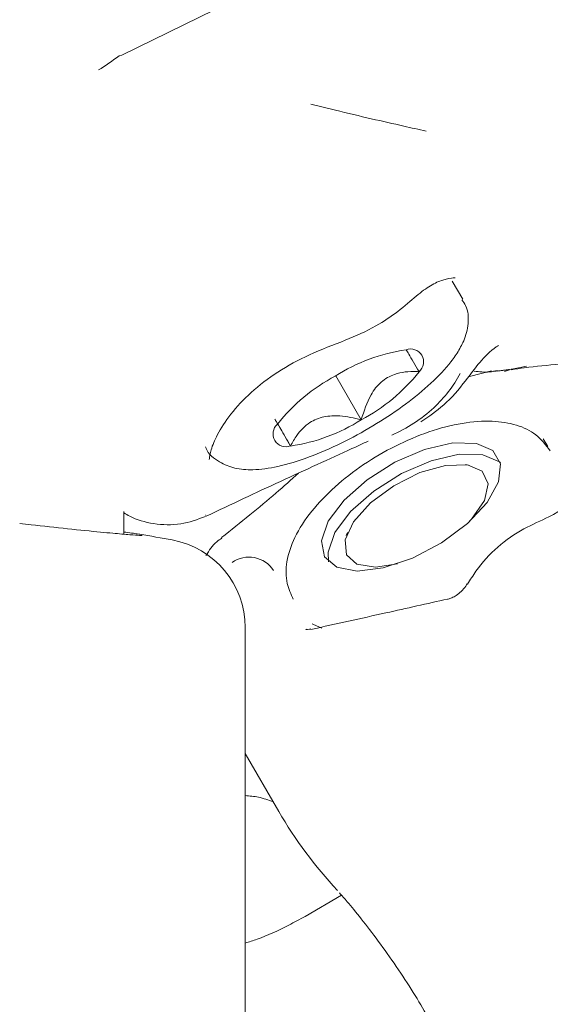
# Model space of a CAD drawing. Units: millimetres. Extents: x -4668 to 5022, y -4888 to 4362.
# Drawn here: x -255 to -237, y 336 to 370 of the extents above; entities that cross this region are included whole.
import ezdxf

# ---------------------------------------------------------------- set-up
doc = ezdxf.new("R2010")
doc.units = ezdxf.units.MM
doc.header["$LTSCALE"] = 1000
doc.layers.add('1 EQUIPMENT', color=7, linetype='Continuous', lineweight=18)

# ---------------------------------------------------------------- blocks, each defined once
blk = doc.blocks.new('GI 28-1001 BLOCK')
at = {"layer": '1 EQUIPMENT'}
for p, q in [((-251.225, 368.351), (-247.58, 370.131)), ((-244.041, 366.493), (-244.864, 366.693)), ((-239.753, 360.122), (-240.104, 360.73)), ((-238.778, 357.71), (-239.529, 357.517)), ((-238.345, 357.692), (-238.18, 357.748)), ((-244.024, 357.544), (-243.167, 356.06)), ((-245.98, 355.923), (-245.549, 355.176)), ((-237.04, 355.423), (-236.889, 355.16)), ((-239.555, 354.535), (-239.66, 354.548)), ((-251.156, 352.204), (-251.156, 352.964)), ((-248.421, 352.846), (-248.41, 352.841)), ((-243.629, 352.257), (-243.671, 352.159)), ((-247.075, 295.954), (-247.075, 349.061)), ((-247.075, 344.814), (-245.948, 342.863)), ((-243.834, 340.036), (-245.061, 339.327))]:
    blk.add_line(p, q, dxfattribs=at)
at = {"layer": '1 EQUIPMENT', "flags": 128}
for points in [[(-251.315, 368.322), (-251.303, 368.329), (-251.225, 368.351)], [(-244.41, 351.445), (-244.508, 351.979), (-244.278, 352.639), (-243.746, 353.352), (-242.97, 354.041), (-242.033, 354.631), (-241.037, 355.059), (-240.089, 355.278), (-239.294, 355.265), (-238.736, 355.02), (-238.477, 354.571), (-238.544, 353.966), (-238.93, 353.27), (-239.593, 352.559), (-240.462, 351.911), (-241.442, 351.395), (-242.427, 351.067), (-243.31, 350.962), (-243.996, 351.093), (-244.41, 351.445)], [(-244.271, 351.27), (-244.287, 351.597), (-244.057, 352.256), (-243.525, 352.969), (-242.749, 353.658), (-241.812, 354.248), (-240.816, 354.676), (-239.869, 354.896), (-239.073, 354.882), (-238.515, 354.638), (-238.485, 354.611)], [(-241.95, 351.201), (-242.684, 351.09), (-243.312, 351.192), (-243.669, 351.514), (-243.709, 352.014), (-243.424, 352.623), (-242.855, 353.26), (-242.077, 353.837), (-241.195, 354.279), (-240.33, 354.524), (-239.597, 354.539), (-239.597, 354.539)], [(-239.597, 354.539), (-239.095, 354.323), (-238.893, 353.905), (-239.018, 353.341), (-239.452, 352.708), (-239.586, 352.566)], [(-244.5, 349.035), (-244.771, 349.161), (-244.816, 349.188)]]:
    blk.add_lwpolyline(points, dxfattribs=at)
at = {"layer": '1 EQUIPMENT'}
for centre, radius, start, end in [((-240.78, 352.389), 6.092, 98.3133, 122.3811), ((-241.506, 358.011), 0.435, 310.5169, 110.8726), ((-245.965, 361.393), 6.023, 297.6838, 321.9395), ((-241.244, 352.2), 6.023, 117.6838, 141.9395), ((-246.429, 361.204), 6.092, 278.3133, 302.3811), ((-245.704, 355.583), 0.435, 130.5169, 290.8726), ((-261.069, 289.085), 63.975, 79.61114, 80.60623), ((-250.074, 349.061), 2.999, 0, 79.6111), ((-246.948, 350.451), 0.982, 32.626, 125.2849)]:
    blk.add_arc(centre, radius, start, end, dxfattribs=at)
blk.add_ellipse((-189.429, 374.919), major_axis=(56.587, 31.936), ratio=0.467095, start_param=3.146167, end_param=3.254909, dxfattribs=at)
for points, knots in [([(-251.318, 368.326), (-251.551, 368.155), (-251.786, 367.982), (-252.015, 367.848), (-252.016, 367.848)], [0, 0, 0, 0, 0.998293, 1, 1, 1, 1]), ([(-240.984, 365.783), (-241.234, 365.841), (-241.827, 365.978), (-242.8, 366.194), (-243.628, 366.394), (-244.041, 366.493)], [0, 0, 0, 0, 0.267858, 0.63445, 1, 1, 1, 1]), ([(-248.286, 354.72), (-248.286, 354.72), (-248.288, 354.72), (-248.24, 355.046), (-248.025, 355.565), (-247.592, 356.251), (-246.909, 356.99), (-246.001, 357.686), (-244.908, 358.287), (-243.738, 358.712), (-242.715, 359.167), (-241.909, 359.707), (-241.32, 360.241), (-240.814, 360.614), (-240.392, 360.796), (-240.032, 360.85), (-240.014, 360.843), (-240.006, 360.84)], [0, 0, 0, 0, 0.040352, 0.101585, 0.170375, 0.248225, 0.327028, 0.405238, 0.483844, 0.566234, 0.640198, 0.700287, 0.762065, 0.81874, 0.87877, 0.947711, 1, 1, 1, 1]), ([(-239.939, 358.309), (-239.86, 358.444), (-239.68, 358.753), (-239.548, 359.272), (-239.563, 359.806), (-239.735, 360.04), (-239.782, 360.103)], [0, 0, 0, 0, 0.2546, 0.580842, 0.885654, 1, 1, 1, 1]), ([(-241.223, 357.68), (-241.352, 357.902), (-241.53, 358.208), (-241.626, 358.371), (-241.653, 358.417)], [0, 0, 0, 0, 0.72394, 1, 1, 1, 1]), ([(-241.159, 355.996), (-240.895, 356.171), (-240.335, 356.544), (-239.539, 357.495), (-239.025, 358.249), (-238.575, 358.548), (-238.551, 358.564)], [0, 0, 0, 0, 0.259892, 0.5536144, 0.976676, 1, 1, 1, 1]), ([(-248.412, 355.152), (-248.406, 355.133), (-248.336, 354.908), (-247.951, 354.615), (-247.41, 354.398), (-246.766, 354.353), (-245.961, 354.465), (-244.951, 354.773), (-243.85, 355.25), (-242.772, 355.837), (-241.765, 356.5), (-240.887, 357.206), (-240.289, 357.808), (-240.03, 358.179), (-239.939, 358.309)], [0, 0, 0, 0, 0.006608, 0.078576, 0.144802, 0.220197, 0.319002, 0.429132, 0.533226, 0.634876, 0.736167, 0.838284, 0.943145, 1, 1, 1, 1]), ([(-238.116, 357.747), (-237.971, 357.768), (-237.039, 357.904), (-235.308, 358.017), (-233.75, 358.037), (-232.983, 358.047)], [0, 0, 0, 0, 0.085789, 0.549923, 1, 1, 1, 1]), ([(-243.167, 356.06), (-243.076, 356.352), (-242.926, 356.833), (-242.514, 357.361), (-241.983, 357.656), (-241.532, 357.695), (-241.255, 357.682), (-241.223, 357.68)], [0, 0, 0, 0, 0.296603, 0.488513, 0.681063, 0.962669, 1, 1, 1, 1]), ([(-239.366, 357.697), (-239.192, 357.677), (-238.918, 357.645), (-238.668, 357.701), (-238.577, 357.721)], [0, 0, 0, 0, 0.634501, 1, 1, 1, 1]), ([(-238.712, 357.69), (-238.487, 357.716), (-238.114, 357.759), (-237.747, 357.839), (-237.601, 357.871)], [0, 0, 0, 0, 0.60229, 1, 1, 1, 1]), ([(-238.578, 357.695), (-238.462, 357.714), (-238.345, 357.733), (-238.228, 357.742), (-238.227, 357.742)], [0, 0, 0, 0, 0.989413, 1, 1, 1, 1]), ([(-239.834, 357.614), (-239.834, 357.614), (-240.065, 357.193), (-240.708, 356.356), (-241.622, 355.773), (-242.144, 355.542), (-242.144, 355.542)], [0, 0, 0, 0, 0.000018, 0.468316, 0.999982, 1, 1, 1, 1]), ([(-246.079, 356.08), (-246.075, 356.075), (-246.067, 356.063), (-245.901, 355.781), (-245.701, 355.437), (-245.565, 355.204), (-245.549, 355.176)], [0, 0, 0, 0, 0.2413575, 0.5269488, 0.9446297, 1, 1, 1, 1]), ([(-236.807, 355.013), (-236.956, 355.209), (-237.251, 355.598), (-237.95, 355.915), (-238.773, 356.047), (-239.766, 355.973), (-240.88, 355.684), (-242.021, 355.202), (-243.109, 354.566), (-244.08, 353.813), (-244.878, 352.979), (-245.432, 352.129), (-245.704, 351.313), (-245.717, 350.584), (-245.537, 350.185), (-245.458, 350.011)], [0, 0, 0, 0, 0.06909, 0.137457, 0.211333, 0.293554, 0.378241, 0.461876, 0.544926, 0.628182, 0.712287, 0.798405, 0.876452, 0.946037, 1, 1, 1, 1]), ([(-245.549, 355.176), (-245.482, 355.298), (-245.317, 355.599), (-244.959, 355.973), (-244.436, 356.186), (-243.831, 356.211), (-243.407, 356.115), (-243.167, 356.06)], [0, 0, 0, 0, 0.159185, 0.393675, 0.577499, 0.760747, 1, 1, 1, 1]), ([(-248.394, 352.809), (-247.555, 353.205), (-245.863, 354.004), (-244.023, 354.836), (-243.116, 355.257), (-242.934, 355.341)], [0, 0, 0, 0, 0.440547, 0.887875, 1, 1, 1, 1]), ([(-245.282, 354.262), (-245.529, 354.04), (-246.288, 353.358), (-247.233, 352.6), (-247.87, 352.09)], [0, 0, 0, 0, 0.3258, 1, 1, 1, 1]), ([(-235.681, 353.491), (-236.062, 353.244), (-236.697, 352.833), (-237.707, 352.409), (-238.595, 351.812), (-239.208, 351.129), (-239.499, 350.667), (-239.591, 350.52)], [0, 0, 0, 0, 0.294282, 0.490969, 0.699978, 0.905087, 1, 1, 1, 1]), ([(-251.156, 352.926), (-251.093, 352.885), (-250.817, 352.707), (-250.149, 352.527), (-249.252, 352.492), (-248.685, 352.702), (-248.408, 352.805)], [0, 0, 0, 0, 0.088767, 0.3876561, 0.7011197, 1, 1, 1, 1]), ([(-251.535, 352.237), (-251.667, 352.249), (-252.077, 352.286), (-253.049, 352.386), (-254.003, 352.489), (-254.54, 352.549), (-254.667, 352.563)], [0, 0, 0, 0, 0.171515, 0.528903, 0.888447, 1, 1, 1, 1]), ([(-250.55, 352.16), (-250.549, 352.16), (-250.547, 352.16), (-250.654, 352.163), (-250.931, 352.183), (-251.327, 352.219), (-251.534, 352.238)], [0, 0, 0, 0, 0.050596, 0.244381, 0.605211, 1, 1, 1, 1]), ([(-251.156, 352.276), (-250.977, 352.252), (-250.721, 352.219), (-250.649, 352.204), (-250.628, 352.2)], [0, 0, 0, 0, 0.702639, 1, 1, 1, 1]), ([(-247.86, 352.065), (-247.92, 352.028), (-248.143, 351.889), (-248.289, 351.655), (-248.396, 351.483)], [0, 0, 0, 0, 0.265355, 1, 1, 1, 1]), ([(-239.606, 350.528), (-239.62, 350.504), (-239.67, 350.42), (-239.793, 350.281), (-239.964, 350.142), (-240.115, 350.058), (-240.218, 350.02), (-240.251, 350.015), (-240.257, 350.014)], [0, 0, 0, 0, 0.102095, 0.367759, 0.592078, 0.789945, 0.964118, 1, 1, 1, 1]), ([(-240.262, 350.018), (-240.953, 349.863), (-242.482, 349.518), (-244.019, 349.181), (-244.861, 348.996)], [0, 0, 0, 0, 0.451952, 1, 1, 1, 1]), ([(-244.863, 349.013), (-244.88, 349.008), (-244.951, 348.99), (-245.025, 348.997), (-245.032, 348.999), (-245.036, 348.999)], [0, 0, 0, 0, 0.140647, 0.57402, 1, 1, 1, 1]), ([(-246.134, 343.185), (-246.298, 343.245), (-246.602, 343.358), (-246.925, 343.384), (-247.075, 343.396)], [0, 0, 0, 0, 0.536973, 1, 1, 1, 1]), ([(-243.906, 340.116), (-243.823, 340.025), (-243.629, 339.814), (-243.171, 339.253), (-242.599, 338.504), (-241.985, 337.641), (-241.405, 336.758), (-240.918, 335.935), (-240.581, 335.266), (-240.417, 334.875), (-240.388, 334.691), (-240.387, 334.716), (-240.387, 334.72)], [0, 0, 0, 0, 0.08774, 0.203922, 0.32557, 0.447865, 0.569265, 0.689612, 0.808957, 0.91329, 0.988093, 1, 1, 1, 1]), ([(-245.061, 339.327), (-245.242, 339.227), (-245.772, 338.933), (-246.476, 338.608), (-246.942, 338.466), (-247.075, 338.426)], [0, 0, 0, 0, 0.269499, 0.792394, 1, 1, 1, 1])]:
    blk.add_open_spline(points, degree=3, knots=knots, dxfattribs=at)

msp = doc.modelspace()

# ---------------------------------------------------------------- block references
at = {"layer": '1 EQUIPMENT'}
msp.add_blockref('GI 28-1001 BLOCK', (0, 0), dxfattribs=at)

doc.saveas('drawing.dxf')
